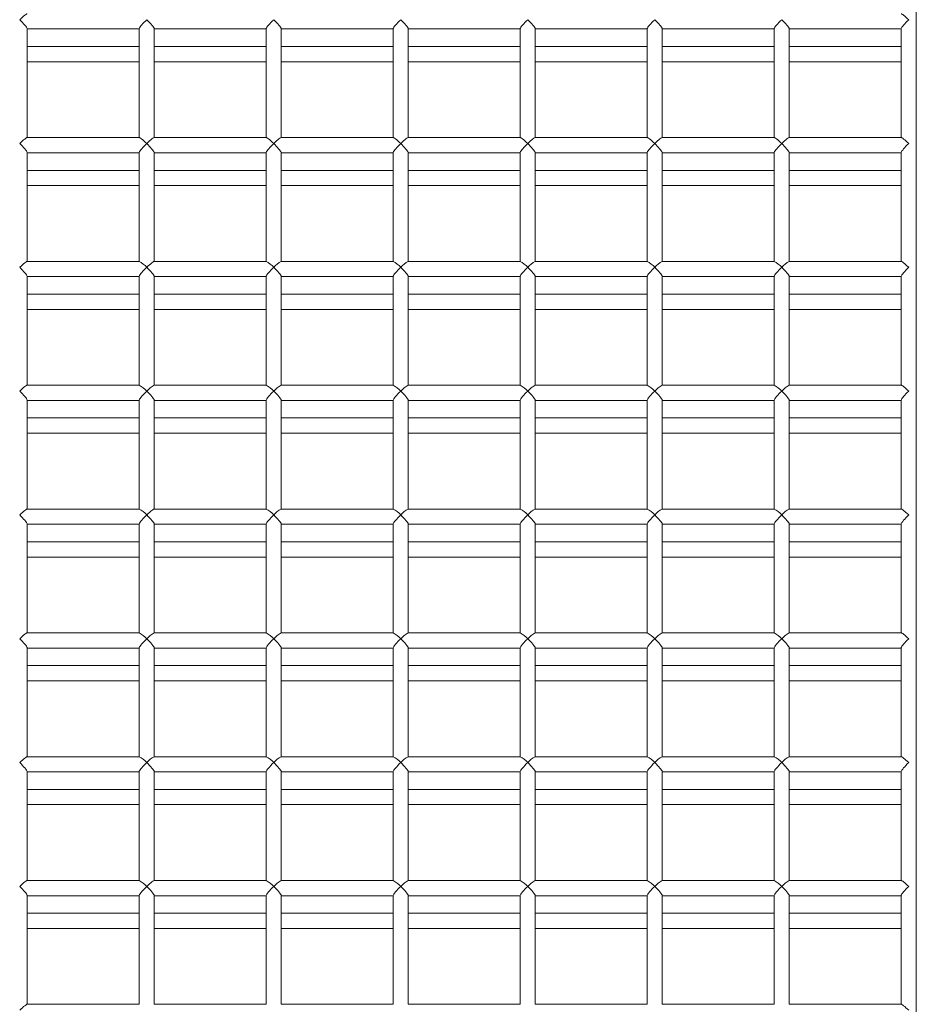
# Model space of a CAD drawing. Units: millimetres. Extents: x -3632 to 3888, y -7008 to 14866.
# Drawn here: x -350 to 356, y 2592 to 3367 of the extents above; entities that cross this region are included whole.
import ezdxf

# ---------------------------------------------------------------- set-up
doc = ezdxf.new("R2010")
doc.units = ezdxf.units.MM

msp = doc.modelspace()

# ---------------------------------------------------------------- linework, layer by layer
at = {"color": 7, "linetype": 'Continuous', "lineweight": 15}
for p, q in [((356, 729.72), (356, 4790.12)), ((-344, 3274.64), (-344, 3360.32)), ((-344, 3360.17), (-256, 3360.17)), ((-256, 3360.32), (-256, 3274.64)), ((-244, 3274.64), (-244, 3360.32)), ((-244, 3360.17), (-156, 3360.17)), ((-156, 3360.32), (-156, 3274.64)), ((-144, 3274.64), (-144, 3360.32)), ((-144, 3360.17), (-56, 3360.17)), ((-56, 3360.32), (-56, 3274.64)), ((-44, 3274.64), (-44, 3360.32)), ((-44, 3360.17), (44, 3360.17)), ((44, 3360.32), (44, 3274.64)), ((56, 3274.64), (56, 3360.32)), ((56, 3360.17), (144, 3360.17)), ((144, 3360.32), (144, 3274.64)), ((156, 3274.64), (156, 3360.32)), ((156, 3360.17), (244, 3360.17)), ((244, 3360.32), (244, 3274.64)), ((256, 3274.64), (256, 3360.32)), ((256, 3360.17), (344, 3360.17)), ((344, 3360.32), (344, 3274.64)), ((-256, 3346.38), (-344, 3346.38)), ((-156, 3346.38), (-244, 3346.38)), ((-56, 3346.38), (-144, 3346.38)), ((44, 3346.38), (-44, 3346.38)), ((144, 3346.38), (56, 3346.38)), ((244, 3346.38), (156, 3346.38)), ((344, 3346.38), (256, 3346.38)), ((-344, 3334.38), (-256, 3334.38)), ((-244, 3334.38), (-156, 3334.38)), ((-144, 3334.38), (-56, 3334.38)), ((-44, 3334.38), (44, 3334.38)), ((56, 3334.38), (144, 3334.38)), ((156, 3334.38), (244, 3334.38)), ((256, 3334.38), (344, 3334.38)), ((-255.85, 3274.64), (-344.15, 3274.64)), ((-155.85, 3274.64), (-244.15, 3274.64)), ((-55.85, 3274.64), (-144.15, 3274.64)), ((44.15, 3274.64), (-44.15, 3274.64)), ((144.15, 3274.64), (55.85, 3274.64)), ((244.15, 3274.64), (155.85, 3274.64)), ((344.15, 3274.64), (255.85, 3274.64)), ((-344, 3177.11), (-344, 3262.79)), ((-344, 3262.64), (-256, 3262.64)), ((-256, 3262.79), (-256, 3177.11)), ((-244, 3177.11), (-244, 3262.79)), ((-244, 3262.64), (-156, 3262.64)), ((-156, 3262.79), (-156, 3177.11)), ((-144, 3177.11), (-144, 3262.79)), ((-144, 3262.64), (-56, 3262.64)), ((-56, 3262.79), (-56, 3177.11)), ((-44, 3177.11), (-44, 3262.79)), ((-44, 3262.64), (44, 3262.64)), ((44, 3262.79), (44, 3177.11)), ((56, 3177.11), (56, 3262.79)), ((56, 3262.64), (144, 3262.64)), ((144, 3262.79), (144, 3177.11)), ((156, 3177.11), (156, 3262.79)), ((156, 3262.64), (244, 3262.64)), ((244, 3262.79), (244, 3177.11)), ((256, 3177.11), (256, 3262.79)), ((256, 3262.64), (344, 3262.64)), ((344, 3262.79), (344, 3177.11)), ((-256, 3248.84), (-344, 3248.84)), ((-156, 3248.84), (-244, 3248.84)), ((-56, 3248.84), (-144, 3248.84)), ((44, 3248.84), (-44, 3248.84)), ((144, 3248.84), (56, 3248.84)), ((244, 3248.84), (156, 3248.84)), ((344, 3248.84), (256, 3248.84)), ((-344, 3236.84), (-256, 3236.84)), ((-244, 3236.84), (-156, 3236.84)), ((-144, 3236.84), (-56, 3236.84)), ((-44, 3236.84), (44, 3236.84)), ((56, 3236.84), (144, 3236.84)), ((156, 3236.84), (244, 3236.84)), ((256, 3236.84), (344, 3236.84)), ((-255.85, 3177.11), (-344.15, 3177.11)), ((-155.85, 3177.11), (-244.15, 3177.11)), ((-55.85, 3177.11), (-144.15, 3177.11)), ((44.15, 3177.11), (-44.15, 3177.11)), ((144.15, 3177.11), (55.85, 3177.11)), ((244.15, 3177.11), (155.85, 3177.11)), ((344.15, 3177.11), (255.85, 3177.11)), ((-344, 3079.58), (-344, 3165.26)), ((-344, 3165.11), (-256, 3165.11)), ((-256, 3165.26), (-256, 3079.58)), ((-244, 3079.58), (-244, 3165.26)), ((-244, 3165.11), (-156, 3165.11)), ((-156, 3165.26), (-156, 3079.58)), ((-144, 3079.58), (-144, 3165.26)), ((-144, 3165.11), (-56, 3165.11)), ((-56, 3165.26), (-56, 3079.58)), ((-44, 3079.58), (-44, 3165.26)), ((-44, 3165.11), (44, 3165.11)), ((44, 3165.26), (44, 3079.58)), ((56, 3079.58), (56, 3165.26)), ((56, 3165.11), (144, 3165.11)), ((144, 3165.26), (144, 3079.58)), ((156, 3079.58), (156, 3165.26)), ((156, 3165.11), (244, 3165.11)), ((244, 3165.26), (244, 3079.58)), ((256, 3079.58), (256, 3165.26)), ((256, 3165.11), (344, 3165.11)), ((344, 3165.26), (344, 3079.58)), ((-256, 3151.31), (-344, 3151.31)), ((-156, 3151.31), (-244, 3151.31)), ((-56, 3151.31), (-144, 3151.31)), ((44, 3151.31), (-44, 3151.31)), ((144, 3151.31), (56, 3151.31)), ((244, 3151.31), (156, 3151.31)), ((344, 3151.31), (256, 3151.31)), ((-344, 3139.31), (-256, 3139.31)), ((-244, 3139.31), (-156, 3139.31)), ((-144, 3139.31), (-56, 3139.31)), ((-44, 3139.31), (44, 3139.31)), ((56, 3139.31), (144, 3139.31)), ((156, 3139.31), (244, 3139.31)), ((256, 3139.31), (344, 3139.31)), ((-255.85, 3079.58), (-344.15, 3079.58)), ((-155.85, 3079.58), (-244.15, 3079.58)), ((-55.85, 3079.58), (-144.15, 3079.58)), ((44.15, 3079.58), (-44.15, 3079.58)), ((144.15, 3079.58), (55.85, 3079.58)), ((244.15, 3079.58), (155.85, 3079.58)), ((344.15, 3079.58), (255.85, 3079.58)), ((-344, 2982.05), (-344, 3067.73)), ((-344, 3067.58), (-256, 3067.58)), ((-256, 3067.73), (-256, 2982.05)), ((-244, 2982.05), (-244, 3067.73)), ((-244, 3067.58), (-156, 3067.58)), ((-156, 3067.73), (-156, 2982.05)), ((-144, 2982.05), (-144, 3067.73)), ((-144, 3067.58), (-56, 3067.58)), ((-56, 3067.73), (-56, 2982.05)), ((-44, 2982.05), (-44, 3067.73)), ((-44, 3067.58), (44, 3067.58)), ((44, 3067.73), (44, 2982.05)), ((56, 2982.05), (56, 3067.73)), ((56, 3067.58), (144, 3067.58)), ((144, 3067.73), (144, 2982.05)), ((156, 2982.05), (156, 3067.73)), ((156, 3067.58), (244, 3067.58)), ((244, 3067.73), (244, 2982.05)), ((256, 2982.05), (256, 3067.73)), ((256, 3067.58), (344, 3067.58)), ((344, 3067.73), (344, 2982.05)), ((-256, 3053.78), (-344, 3053.78)), ((-156, 3053.78), (-244, 3053.78)), ((-56, 3053.78), (-144, 3053.78)), ((44, 3053.78), (-44, 3053.78)), ((144, 3053.78), (56, 3053.78)), ((244, 3053.78), (156, 3053.78)), ((344, 3053.78), (256, 3053.78)), ((-344, 3041.78), (-256, 3041.78)), ((-244, 3041.78), (-156, 3041.78)), ((-144, 3041.78), (-56, 3041.78)), ((-44, 3041.78), (44, 3041.78)), ((56, 3041.78), (144, 3041.78)), ((156, 3041.78), (244, 3041.78)), ((256, 3041.78), (344, 3041.78)), ((-255.85, 2982.05), (-344.15, 2982.05)), ((-155.85, 2982.05), (-244.15, 2982.05)), ((-55.85, 2982.05), (-144.15, 2982.05)), ((44.15, 2982.05), (-44.15, 2982.05)), ((144.15, 2982.05), (55.85, 2982.05)), ((244.15, 2982.05), (155.85, 2982.05)), ((344.15, 2982.05), (255.85, 2982.05)), ((-344, 2884.52), (-344, 2970.2)), ((-344, 2970.05), (-256, 2970.05)), ((-256, 2970.2), (-256, 2884.52)), ((-244, 2884.52), (-244, 2970.2)), ((-244, 2970.05), (-156, 2970.05)), ((-156, 2970.2), (-156, 2884.52)), ((-144, 2884.52), (-144, 2970.2)), ((-144, 2970.05), (-56, 2970.05)), ((-56, 2970.2), (-56, 2884.52)), ((-44, 2884.52), (-44, 2970.2)), ((-44, 2970.05), (44, 2970.05)), ((44, 2970.2), (44, 2884.52)), ((56, 2884.52), (56, 2970.2)), ((56, 2970.05), (144, 2970.05)), ((144, 2970.2), (144, 2884.52)), ((156, 2884.52), (156, 2970.2)), ((156, 2970.05), (244, 2970.05)), ((244, 2970.2), (244, 2884.52)), ((256, 2884.52), (256, 2970.2)), ((256, 2970.05), (344, 2970.05)), ((344, 2970.2), (344, 2884.52)), ((-256, 2956.25), (-344, 2956.25)), ((-156, 2956.25), (-244, 2956.25)), ((-56, 2956.25), (-144, 2956.25)), ((44, 2956.25), (-44, 2956.25)), ((144, 2956.25), (56, 2956.25)), ((244, 2956.25), (156, 2956.25)), ((344, 2956.25), (256, 2956.25)), ((-344, 2944.25), (-256, 2944.25)), ((-244, 2944.25), (-156, 2944.25)), ((-144, 2944.25), (-56, 2944.25)), ((-44, 2944.25), (44, 2944.25)), ((56, 2944.25), (144, 2944.25)), ((156, 2944.25), (244, 2944.25)), ((256, 2944.25), (344, 2944.25)), ((-255.85, 2884.52), (-344.15, 2884.52)), ((-155.85, 2884.52), (-244.15, 2884.52)), ((-55.85, 2884.52), (-144.15, 2884.52)), ((44.15, 2884.52), (-44.15, 2884.52)), ((144.15, 2884.52), (55.85, 2884.52)), ((244.15, 2884.52), (155.85, 2884.52)), ((344.15, 2884.52), (255.85, 2884.52)), ((-344, 2786.99), (-344, 2872.67)), ((-344, 2872.52), (-256, 2872.52)), ((-256, 2872.67), (-256, 2786.99)), ((-244, 2786.99), (-244, 2872.67)), ((-244, 2872.52), (-156, 2872.52)), ((-156, 2872.67), (-156, 2786.99)), ((-144, 2786.99), (-144, 2872.67)), ((-144, 2872.52), (-56, 2872.52)), ((-56, 2872.67), (-56, 2786.99)), ((-44, 2786.99), (-44, 2872.67)), ((-44, 2872.52), (44, 2872.52)), ((44, 2872.67), (44, 2786.99)), ((56, 2786.99), (56, 2872.67)), ((56, 2872.52), (144, 2872.52)), ((144, 2872.67), (144, 2786.99)), ((156, 2786.99), (156, 2872.67)), ((156, 2872.52), (244, 2872.52)), ((244, 2872.67), (244, 2786.99)), ((256, 2786.99), (256, 2872.67)), ((256, 2872.52), (344, 2872.52)), ((344, 2872.67), (344, 2786.99)), ((-256, 2858.72), (-344, 2858.72)), ((-156, 2858.72), (-244, 2858.72)), ((-56, 2858.72), (-144, 2858.72)), ((44, 2858.72), (-44, 2858.72)), ((144, 2858.72), (56, 2858.72)), ((244, 2858.72), (156, 2858.72)), ((344, 2858.72), (256, 2858.72)), ((-344, 2846.72), (-256, 2846.72)), ((-244, 2846.72), (-156, 2846.72)), ((-144, 2846.72), (-56, 2846.72)), ((-44, 2846.72), (44, 2846.72)), ((56, 2846.72), (144, 2846.72)), ((156, 2846.72), (244, 2846.72)), ((256, 2846.72), (344, 2846.72)), ((-255.85, 2786.99), (-344.15, 2786.99)), ((-155.85, 2786.99), (-244.15, 2786.99)), ((-55.85, 2786.99), (-144.15, 2786.99)), ((44.15, 2786.99), (-44.15, 2786.99)), ((144.15, 2786.99), (55.85, 2786.99)), ((244.15, 2786.99), (155.85, 2786.99)), ((344.15, 2786.99), (255.85, 2786.99)), ((-344, 2689.46), (-344, 2775.14)), ((-344, 2774.99), (-256, 2774.99)), ((-256, 2775.14), (-256, 2689.46)), ((-244, 2689.46), (-244, 2775.14)), ((-244, 2774.99), (-156, 2774.99)), ((-156, 2775.14), (-156, 2689.46)), ((-144, 2689.46), (-144, 2775.14)), ((-144, 2774.99), (-56, 2774.99)), ((-56, 2775.14), (-56, 2689.46)), ((-44, 2689.46), (-44, 2775.14)), ((-44, 2774.99), (44, 2774.99)), ((44, 2775.14), (44, 2689.46)), ((56, 2689.46), (56, 2775.14)), ((56, 2774.99), (144, 2774.99)), ((144, 2775.14), (144, 2689.46)), ((156, 2689.46), (156, 2775.14)), ((156, 2774.99), (244, 2774.99)), ((244, 2775.14), (244, 2689.46)), ((256, 2689.46), (256, 2775.14)), ((256, 2774.99), (344, 2774.99)), ((344, 2775.14), (344, 2689.46)), ((-256, 2761.19), (-344, 2761.19)), ((-156, 2761.19), (-244, 2761.19)), ((-56, 2761.19), (-144, 2761.19)), ((44, 2761.19), (-44, 2761.19)), ((144, 2761.19), (56, 2761.19)), ((244, 2761.19), (156, 2761.19)), ((344, 2761.19), (256, 2761.19)), ((-344, 2749.19), (-256, 2749.19)), ((-244, 2749.19), (-156, 2749.19)), ((-144, 2749.19), (-56, 2749.19)), ((-44, 2749.19), (44, 2749.19)), ((56, 2749.19), (144, 2749.19)), ((156, 2749.19), (244, 2749.19)), ((256, 2749.19), (344, 2749.19)), ((-255.85, 2689.46), (-344.15, 2689.46)), ((-155.85, 2689.46), (-244.15, 2689.46)), ((-55.85, 2689.46), (-144.15, 2689.46)), ((44.15, 2689.46), (-44.15, 2689.46)), ((144.15, 2689.46), (55.85, 2689.46)), ((244.15, 2689.46), (155.85, 2689.46)), ((344.15, 2689.46), (255.85, 2689.46)), ((-344, 2591.93), (-344, 2677.61)), ((-344, 2677.46), (-256, 2677.46)), ((-256, 2677.61), (-256, 2591.93)), ((-244, 2591.93), (-244, 2677.61)), ((-244, 2677.46), (-156, 2677.46)), ((-156, 2677.61), (-156, 2591.93)), ((-144, 2591.93), (-144, 2677.61)), ((-144, 2677.46), (-56, 2677.46)), ((-56, 2677.61), (-56, 2591.93)), ((-44, 2591.93), (-44, 2677.61)), ((-44, 2677.46), (44, 2677.46)), ((44, 2677.61), (44, 2591.93)), ((56, 2591.93), (56, 2677.61)), ((56, 2677.46), (144, 2677.46)), ((144, 2677.61), (144, 2591.93)), ((156, 2591.93), (156, 2677.61)), ((156, 2677.46), (244, 2677.46)), ((244, 2677.61), (244, 2591.93)), ((256, 2591.93), (256, 2677.61)), ((256, 2677.46), (344, 2677.46)), ((344, 2677.61), (344, 2591.93)), ((-256, 2663.66), (-344, 2663.66)), ((-156, 2663.66), (-244, 2663.66)), ((-56, 2663.66), (-144, 2663.66)), ((44, 2663.66), (-44, 2663.66)), ((144, 2663.66), (56, 2663.66)), ((244, 2663.66), (156, 2663.66)), ((344, 2663.66), (256, 2663.66)), ((-344, 2651.66), (-256, 2651.66)), ((-244, 2651.66), (-156, 2651.66)), ((-144, 2651.66), (-56, 2651.66)), ((-44, 2651.66), (44, 2651.66)), ((56, 2651.66), (144, 2651.66)), ((156, 2651.66), (244, 2651.66)), ((256, 2651.66), (344, 2651.66)), ((-255.85, 2591.93), (-344.15, 2591.93)), ((-155.85, 2591.93), (-244.15, 2591.93)), ((-55.85, 2591.93), (-144.15, 2591.93)), ((44.15, 2591.93), (-44.15, 2591.93)), ((144.15, 2591.93), (55.85, 2591.93)), ((244.15, 2591.93), (155.85, 2591.93)), ((344.15, 2591.93), (255.85, 2591.93))]:
    msp.add_line(p, q, dxfattribs=at)
at = {"color": 7, "linetype": 'Continuous', "lineweight": 15, "flags": 128}
for points in [[(-350, 3367.5), (-348.92, 3368.53), (-347.87, 3369.49), (-346.9, 3370.34), (-346.02, 3371.05), (-345.28, 3371.6), (-344.69, 3371.97), (-344.27, 3372.16), (-344.15, 3372.17)], [(-344, 3360.32), (-344.04, 3360.52), (-344.27, 3360.98), (-344.69, 3361.61), (-345.28, 3362.39), (-346.02, 3363.29), (-346.9, 3364.28), (-347.87, 3365.34), (-348.92, 3366.42), (-350, 3367.5)], [(-256, 3360.32), (-255.91, 3360.64), (-255.64, 3361.13), (-255.2, 3361.77), (-254.6, 3362.54), (-253.86, 3363.43), (-253, 3364.4), (-252.05, 3365.42), (-251.04, 3366.46), (-250, 3367.5)], [(-244, 3360.32), (-244.03, 3360.47), (-244.23, 3360.91), (-244.63, 3361.53), (-245.21, 3362.3), (-245.96, 3363.21), (-246.84, 3364.22), (-247.83, 3365.3), (-248.9, 3366.4), (-250, 3367.5)], [(-156, 3360.32), (-155.97, 3360.47), (-155.77, 3360.91), (-155.37, 3361.53), (-154.79, 3362.3), (-154.04, 3363.21), (-153.16, 3364.22), (-152.17, 3365.3), (-151.1, 3366.4), (-150, 3367.5)], [(-144, 3360.32), (-144.03, 3360.47), (-144.23, 3360.91), (-144.63, 3361.53), (-145.21, 3362.3), (-145.96, 3363.21), (-146.84, 3364.22), (-147.83, 3365.3), (-148.9, 3366.4), (-150, 3367.5)], [(-56, 3360.32), (-55.97, 3360.47), (-55.77, 3360.91), (-55.37, 3361.53), (-54.79, 3362.3), (-54.04, 3363.21), (-53.16, 3364.22), (-52.17, 3365.3), (-51.1, 3366.4), (-50, 3367.5)], [(-44, 3360.32), (-44.03, 3360.47), (-44.23, 3360.91), (-44.63, 3361.53), (-45.21, 3362.3), (-45.96, 3363.21), (-46.84, 3364.22), (-47.83, 3365.3), (-48.9, 3366.4), (-50, 3367.5)], [(44, 3360.32), (44.03, 3360.47), (44.23, 3360.91), (44.63, 3361.53), (45.21, 3362.3), (45.96, 3363.21), (46.84, 3364.22), (47.83, 3365.3), (48.9, 3366.4), (50, 3367.5)], [(56, 3360.32), (55.97, 3360.47), (55.77, 3360.91), (55.37, 3361.53), (54.79, 3362.3), (54.04, 3363.21), (53.16, 3364.22), (52.17, 3365.3), (51.1, 3366.4), (50, 3367.5)], [(144, 3360.32), (144.03, 3360.47), (144.23, 3360.91), (144.63, 3361.53), (145.21, 3362.3), (145.96, 3363.21), (146.84, 3364.22), (147.83, 3365.3), (148.9, 3366.4), (150, 3367.5)], [(156, 3360.32), (155.97, 3360.47), (155.77, 3360.91), (155.37, 3361.53), (154.79, 3362.3), (154.04, 3363.21), (153.16, 3364.22), (152.17, 3365.3), (151.1, 3366.4), (150, 3367.5)], [(244, 3360.32), (244.03, 3360.47), (244.23, 3360.91), (244.63, 3361.53), (245.21, 3362.3), (245.96, 3363.21), (246.84, 3364.22), (247.83, 3365.3), (248.9, 3366.4), (250, 3367.5)], [(256, 3360.32), (255.97, 3360.47), (255.77, 3360.91), (255.37, 3361.53), (254.79, 3362.3), (254.04, 3363.21), (253.16, 3364.22), (252.17, 3365.3), (251.1, 3366.4), (250, 3367.5)], [(344, 3360.32), (344.04, 3360.52), (344.27, 3360.98), (344.69, 3361.61), (345.28, 3362.39), (346.02, 3363.29), (346.9, 3364.28), (347.87, 3365.34), (348.92, 3366.42), (350, 3367.5)], [(350, 3367.5), (348.92, 3368.53), (347.87, 3369.49), (346.9, 3370.34), (346.02, 3371.05), (345.28, 3371.6), (344.69, 3371.97), (344.27, 3372.16), (344.15, 3372.17)], [(-350, 3269.97), (-348.92, 3271), (-347.87, 3271.96), (-346.9, 3272.81), (-346.02, 3273.52), (-345.28, 3274.07), (-344.69, 3274.44), (-344.27, 3274.62), (-344.15, 3274.64)], [(-250, 3269.97), (-251.1, 3271.02), (-252.17, 3271.99), (-253.16, 3272.85), (-254.04, 3273.57), (-254.79, 3274.11), (-255.37, 3274.47), (-255.77, 3274.63), (-255.85, 3274.64)], [(-250, 3269.97), (-248.9, 3271.02), (-247.83, 3271.99), (-246.84, 3272.85), (-245.96, 3273.57), (-245.21, 3274.11), (-244.63, 3274.47), (-244.23, 3274.63), (-244.15, 3274.64)], [(-150, 3269.97), (-151.1, 3271.02), (-152.17, 3271.99), (-153.16, 3272.85), (-154.04, 3273.57), (-154.79, 3274.11), (-155.37, 3274.47), (-155.77, 3274.63), (-155.85, 3274.64)], [(-150, 3269.97), (-148.9, 3271.02), (-147.83, 3271.99), (-146.84, 3272.85), (-145.96, 3273.57), (-145.21, 3274.11), (-144.63, 3274.47), (-144.23, 3274.63), (-144.15, 3274.64)], [(-50, 3269.97), (-51.1, 3271.02), (-52.17, 3271.99), (-53.16, 3272.85), (-54.04, 3273.57), (-54.79, 3274.11), (-55.37, 3274.47), (-55.77, 3274.63), (-55.85, 3274.64)], [(-50, 3269.97), (-48.9, 3271.02), (-47.83, 3271.99), (-46.84, 3272.85), (-45.96, 3273.57), (-45.21, 3274.11), (-44.63, 3274.47), (-44.23, 3274.63), (-44.15, 3274.64)], [(50, 3269.97), (48.9, 3271.02), (47.83, 3271.99), (46.84, 3272.85), (45.96, 3273.57), (45.21, 3274.11), (44.63, 3274.47), (44.23, 3274.63), (44.15, 3274.64)], [(50, 3269.97), (51.1, 3271.02), (52.17, 3271.99), (53.16, 3272.85), (54.04, 3273.57), (54.79, 3274.11), (55.37, 3274.47), (55.77, 3274.63), (55.85, 3274.64)], [(150, 3269.97), (148.9, 3271.02), (147.83, 3271.99), (146.84, 3272.85), (145.96, 3273.57), (145.21, 3274.11), (144.63, 3274.47), (144.23, 3274.63), (144.15, 3274.64)], [(150, 3269.97), (151.1, 3271.02), (152.17, 3271.99), (153.16, 3272.85), (154.04, 3273.57), (154.79, 3274.11), (155.37, 3274.47), (155.77, 3274.63), (155.85, 3274.64)], [(250, 3269.97), (248.9, 3271.02), (247.83, 3271.99), (246.84, 3272.85), (245.96, 3273.57), (245.21, 3274.11), (244.63, 3274.47), (244.23, 3274.63), (244.15, 3274.64)], [(250, 3269.97), (251.1, 3271.02), (252.17, 3271.99), (253.16, 3272.85), (254.04, 3273.57), (254.79, 3274.11), (255.37, 3274.47), (255.77, 3274.63), (255.85, 3274.64)], [(350, 3269.97), (348.92, 3271), (347.87, 3271.96), (346.9, 3272.81), (346.02, 3273.52), (345.28, 3274.07), (344.69, 3274.44), (344.27, 3274.62), (344.15, 3274.64)], [(-344, 3262.79), (-344.04, 3262.99), (-344.27, 3263.45), (-344.69, 3264.08), (-345.28, 3264.85), (-346.02, 3265.76), (-346.9, 3266.75), (-347.87, 3267.81), (-348.92, 3268.89), (-350, 3269.97)], [(-256, 3262.79), (-255.91, 3263.11), (-255.64, 3263.6), (-255.2, 3264.24), (-254.6, 3265.01), (-253.86, 3265.9), (-253, 3266.87), (-252.05, 3267.89), (-251.04, 3268.93), (-250, 3269.97)], [(-244, 3262.79), (-244.09, 3263.11), (-244.36, 3263.6), (-244.8, 3264.24), (-245.4, 3265.01), (-246.14, 3265.9), (-247, 3266.87), (-247.95, 3267.89), (-248.96, 3268.93), (-250, 3269.97)], [(-156, 3262.79), (-155.91, 3263.11), (-155.64, 3263.6), (-155.2, 3264.24), (-154.6, 3265.01), (-153.86, 3265.9), (-153, 3266.87), (-152.05, 3267.89), (-151.04, 3268.93), (-150, 3269.97)], [(-144, 3262.79), (-144.09, 3263.11), (-144.36, 3263.6), (-144.8, 3264.24), (-145.4, 3265.01), (-146.14, 3265.9), (-147, 3266.87), (-147.95, 3267.89), (-148.96, 3268.93), (-150, 3269.97)], [(-56, 3262.79), (-55.91, 3263.11), (-55.64, 3263.6), (-55.2, 3264.24), (-54.6, 3265.01), (-53.86, 3265.9), (-53, 3266.87), (-52.05, 3267.89), (-51.04, 3268.93), (-50, 3269.97)], [(-44, 3262.79), (-44.09, 3263.11), (-44.36, 3263.6), (-44.8, 3264.24), (-45.4, 3265.01), (-46.14, 3265.9), (-47, 3266.87), (-47.95, 3267.89), (-48.96, 3268.93), (-50, 3269.97)], [(44, 3262.79), (44.09, 3263.11), (44.36, 3263.6), (44.8, 3264.24), (45.4, 3265.01), (46.14, 3265.9), (47, 3266.87), (47.95, 3267.89), (48.96, 3268.93), (50, 3269.97)], [(56, 3262.79), (55.91, 3263.11), (55.64, 3263.6), (55.2, 3264.24), (54.6, 3265.01), (53.86, 3265.9), (53, 3266.87), (52.05, 3267.89), (51.04, 3268.93), (50, 3269.97)], [(144, 3262.79), (144.09, 3263.11), (144.36, 3263.6), (144.8, 3264.24), (145.4, 3265.01), (146.14, 3265.9), (147, 3266.87), (147.95, 3267.89), (148.96, 3268.93), (150, 3269.97)], [(156, 3262.79), (155.91, 3263.11), (155.64, 3263.6), (155.2, 3264.24), (154.6, 3265.01), (153.86, 3265.9), (153, 3266.87), (152.05, 3267.89), (151.04, 3268.93), (150, 3269.97)], [(244, 3262.79), (244.09, 3263.11), (244.36, 3263.6), (244.8, 3264.24), (245.4, 3265.01), (246.14, 3265.9), (247, 3266.87), (247.95, 3267.89), (248.96, 3268.93), (250, 3269.97)], [(256, 3262.79), (255.91, 3263.11), (255.64, 3263.6), (255.2, 3264.24), (254.6, 3265.01), (253.86, 3265.9), (253, 3266.87), (252.05, 3267.89), (251.04, 3268.93), (250, 3269.97)], [(344, 3262.79), (344.04, 3262.99), (344.27, 3263.45), (344.69, 3264.08), (345.28, 3264.85), (346.02, 3265.76), (346.9, 3266.75), (347.87, 3267.81), (348.92, 3268.89), (350, 3269.97)], [(-350, 3172.44), (-348.92, 3173.47), (-347.87, 3174.43), (-346.9, 3175.27), (-346.02, 3175.99), (-345.28, 3176.54), (-344.69, 3176.91), (-344.27, 3177.09), (-344.15, 3177.11)], [(-344, 3165.26), (-344.04, 3165.46), (-344.27, 3165.92), (-344.69, 3166.55), (-345.28, 3167.32), (-346.02, 3168.22), (-346.9, 3169.22), (-347.87, 3170.28), (-348.92, 3171.36), (-350, 3172.44)], [(-256, 3165.26), (-255.91, 3165.58), (-255.64, 3166.07), (-255.2, 3166.71), (-254.6, 3167.48), (-253.86, 3168.37), (-253, 3169.34), (-252.05, 3170.36), (-251.04, 3171.4), (-250, 3172.44)], [(-250, 3172.44), (-248.9, 3173.49), (-247.83, 3174.46), (-246.84, 3175.32), (-245.96, 3176.03), (-245.21, 3176.58), (-244.63, 3176.94), (-244.23, 3177.1), (-244.15, 3177.11)], [(-244, 3165.26), (-244.03, 3165.41), (-244.23, 3165.85), (-244.63, 3166.47), (-245.21, 3167.24), (-245.96, 3168.15), (-246.84, 3169.16), (-247.83, 3170.24), (-248.9, 3171.34), (-250, 3172.44)], [(-156, 3165.26), (-155.97, 3165.41), (-155.77, 3165.85), (-155.37, 3166.47), (-154.79, 3167.24), (-154.04, 3168.15), (-153.16, 3169.16), (-152.17, 3170.24), (-151.1, 3171.34), (-150, 3172.44)], [(-144, 3165.26), (-144.03, 3165.41), (-144.23, 3165.85), (-144.63, 3166.47), (-145.21, 3167.24), (-145.96, 3168.15), (-146.84, 3169.16), (-147.83, 3170.24), (-148.9, 3171.34), (-150, 3172.44)], [(-56, 3165.26), (-55.97, 3165.41), (-55.77, 3165.85), (-55.37, 3166.47), (-54.79, 3167.24), (-54.04, 3168.15), (-53.16, 3169.16), (-52.17, 3170.24), (-51.1, 3171.34), (-50, 3172.44)], [(-44, 3165.26), (-44.03, 3165.41), (-44.23, 3165.85), (-44.63, 3166.47), (-45.21, 3167.24), (-45.96, 3168.15), (-46.84, 3169.16), (-47.83, 3170.24), (-48.9, 3171.34), (-50, 3172.44)], [(44, 3165.26), (44.03, 3165.41), (44.23, 3165.85), (44.63, 3166.47), (45.21, 3167.24), (45.96, 3168.15), (46.84, 3169.16), (47.83, 3170.24), (48.9, 3171.34), (50, 3172.44)], [(56, 3165.26), (55.97, 3165.41), (55.77, 3165.85), (55.37, 3166.47), (54.79, 3167.24), (54.04, 3168.15), (53.16, 3169.16), (52.17, 3170.24), (51.1, 3171.34), (50, 3172.44)], [(144, 3165.26), (144.03, 3165.41), (144.23, 3165.85), (144.63, 3166.47), (145.21, 3167.24), (145.96, 3168.15), (146.84, 3169.16), (147.83, 3170.24), (148.9, 3171.34), (150, 3172.44)], [(156, 3165.26), (155.97, 3165.41), (155.77, 3165.85), (155.37, 3166.47), (154.79, 3167.24), (154.04, 3168.15), (153.16, 3169.16), (152.17, 3170.24), (151.1, 3171.34), (150, 3172.44)], [(244, 3165.26), (244.03, 3165.41), (244.23, 3165.85), (244.63, 3166.47), (245.21, 3167.24), (245.96, 3168.15), (246.84, 3169.16), (247.83, 3170.24), (248.9, 3171.34), (250, 3172.44)], [(256, 3165.26), (255.97, 3165.41), (255.77, 3165.85), (255.37, 3166.47), (254.79, 3167.24), (254.04, 3168.15), (253.16, 3169.16), (252.17, 3170.24), (251.1, 3171.34), (250, 3172.44)], [(344, 3165.26), (344.04, 3165.46), (344.27, 3165.92), (344.69, 3166.55), (345.28, 3167.32), (346.02, 3168.22), (346.9, 3169.22), (347.87, 3170.28), (348.92, 3171.36), (350, 3172.44)], [(350, 3172.44), (348.92, 3173.47), (347.87, 3174.43), (346.9, 3175.27), (346.02, 3175.99), (345.28, 3176.54), (344.69, 3176.91), (344.27, 3177.09), (344.15, 3177.11)], [(-350, 3074.91), (-348.92, 3075.94), (-347.87, 3076.9), (-346.9, 3077.74), (-346.02, 3078.46), (-345.28, 3079.01), (-344.69, 3079.38), (-344.27, 3079.56), (-344.15, 3079.58)], [(350, 3074.91), (348.92, 3075.94), (347.87, 3076.9), (346.9, 3077.74), (346.02, 3078.46), (345.28, 3079.01), (344.69, 3079.38), (344.27, 3079.56), (344.15, 3079.58)], [(-344, 3067.73), (-344.04, 3067.93), (-344.27, 3068.39), (-344.69, 3069.02), (-345.28, 3069.79), (-346.02, 3070.69), (-346.9, 3071.69), (-347.87, 3072.75), (-348.92, 3073.83), (-350, 3074.91)], [(-256, 3067.73), (-255.91, 3068.05), (-255.64, 3068.54), (-255.2, 3069.18), (-254.6, 3069.95), (-253.86, 3070.84), (-253, 3071.8), (-252.05, 3072.83), (-251.04, 3073.87), (-250, 3074.91)], [(-244, 3067.73), (-244.03, 3067.88), (-244.23, 3068.32), (-244.63, 3068.94), (-245.21, 3069.71), (-245.96, 3070.62), (-246.84, 3071.63), (-247.83, 3072.7), (-248.9, 3073.81), (-250, 3074.91)], [(-156, 3067.73), (-155.97, 3067.88), (-155.77, 3068.32), (-155.37, 3068.94), (-154.79, 3069.71), (-154.04, 3070.62), (-153.16, 3071.63), (-152.17, 3072.7), (-151.1, 3073.81), (-150, 3074.91)], [(-144, 3067.73), (-144.03, 3067.88), (-144.23, 3068.32), (-144.63, 3068.94), (-145.21, 3069.71), (-145.96, 3070.62), (-146.84, 3071.63), (-147.83, 3072.7), (-148.9, 3073.81), (-150, 3074.91)], [(-56, 3067.73), (-55.97, 3067.88), (-55.77, 3068.32), (-55.37, 3068.94), (-54.79, 3069.71), (-54.04, 3070.62), (-53.16, 3071.63), (-52.17, 3072.7), (-51.1, 3073.81), (-50, 3074.91)], [(-44, 3067.73), (-44.03, 3067.88), (-44.23, 3068.32), (-44.63, 3068.94), (-45.21, 3069.71), (-45.96, 3070.62), (-46.84, 3071.63), (-47.83, 3072.7), (-48.9, 3073.81), (-50, 3074.91)], [(44, 3067.73), (44.03, 3067.88), (44.23, 3068.32), (44.63, 3068.94), (45.21, 3069.71), (45.96, 3070.62), (46.84, 3071.63), (47.83, 3072.7), (48.9, 3073.81), (50, 3074.91)], [(56, 3067.73), (55.97, 3067.88), (55.77, 3068.32), (55.37, 3068.94), (54.79, 3069.71), (54.04, 3070.62), (53.16, 3071.63), (52.17, 3072.7), (51.1, 3073.81), (50, 3074.91)], [(144, 3067.73), (144.03, 3067.88), (144.23, 3068.32), (144.63, 3068.94), (145.21, 3069.71), (145.96, 3070.62), (146.84, 3071.63), (147.83, 3072.7), (148.9, 3073.81), (150, 3074.91)], [(156, 3067.73), (155.97, 3067.88), (155.77, 3068.32), (155.37, 3068.94), (154.79, 3069.71), (154.04, 3070.62), (153.16, 3071.63), (152.17, 3072.7), (151.1, 3073.81), (150, 3074.91)], [(244, 3067.73), (244.03, 3067.88), (244.23, 3068.32), (244.63, 3068.94), (245.21, 3069.71), (245.96, 3070.62), (246.84, 3071.63), (247.83, 3072.7), (248.9, 3073.81), (250, 3074.91)], [(256, 3067.73), (255.97, 3067.88), (255.77, 3068.32), (255.37, 3068.94), (254.79, 3069.71), (254.04, 3070.62), (253.16, 3071.63), (252.17, 3072.7), (251.1, 3073.81), (250, 3074.91)], [(344, 3067.73), (344.04, 3067.93), (344.27, 3068.39), (344.69, 3069.02), (345.28, 3069.79), (346.02, 3070.69), (346.9, 3071.69), (347.87, 3072.75), (348.92, 3073.83), (350, 3074.91)], [(-350, 2977.38), (-348.92, 2978.41), (-347.87, 2979.37), (-346.9, 2980.21), (-346.02, 2980.92), (-345.28, 2981.48), (-344.69, 2981.85), (-344.27, 2982.03), (-344.15, 2982.05)], [(-250, 2977.38), (-248.9, 2978.43), (-247.83, 2979.4), (-246.84, 2980.26), (-245.96, 2980.97), (-245.21, 2981.52), (-244.63, 2981.88), (-244.23, 2982.04), (-244.15, 2982.05)], [(350, 2977.38), (348.92, 2978.41), (347.87, 2979.37), (346.9, 2980.21), (346.02, 2980.92), (345.28, 2981.48), (344.69, 2981.85), (344.27, 2982.03), (344.15, 2982.05)], [(-344, 2970.2), (-344.04, 2970.4), (-344.27, 2970.86), (-344.69, 2971.49), (-345.28, 2972.26), (-346.02, 2973.16), (-346.9, 2974.16), (-347.87, 2975.22), (-348.92, 2976.3), (-350, 2977.38)], [(-256, 2970.2), (-255.91, 2970.52), (-255.64, 2971.01), (-255.2, 2971.65), (-254.6, 2972.42), (-253.86, 2973.31), (-253, 2974.27), (-252.05, 2975.3), (-251.04, 2976.34), (-250, 2977.38)], [(-244, 2970.2), (-244.03, 2970.35), (-244.23, 2970.79), (-244.63, 2971.4), (-245.21, 2972.18), (-245.96, 2973.09), (-246.84, 2974.1), (-247.83, 2975.17), (-248.9, 2976.28), (-250, 2977.38)], [(-156, 2970.2), (-155.97, 2970.35), (-155.77, 2970.79), (-155.37, 2971.4), (-154.79, 2972.18), (-154.04, 2973.09), (-153.16, 2974.1), (-152.17, 2975.17), (-151.1, 2976.28), (-150, 2977.38)], [(-144, 2970.2), (-144.03, 2970.35), (-144.23, 2970.79), (-144.63, 2971.4), (-145.21, 2972.18), (-145.96, 2973.09), (-146.84, 2974.1), (-147.83, 2975.17), (-148.9, 2976.28), (-150, 2977.38)], [(-56, 2970.2), (-55.97, 2970.35), (-55.77, 2970.79), (-55.37, 2971.4), (-54.79, 2972.18), (-54.04, 2973.09), (-53.16, 2974.1), (-52.17, 2975.17), (-51.1, 2976.28), (-50, 2977.38)], [(-44, 2970.2), (-44.03, 2970.35), (-44.23, 2970.79), (-44.63, 2971.4), (-45.21, 2972.18), (-45.96, 2973.09), (-46.84, 2974.1), (-47.83, 2975.17), (-48.9, 2976.28), (-50, 2977.38)], [(44, 2970.2), (44.03, 2970.35), (44.23, 2970.79), (44.63, 2971.4), (45.21, 2972.18), (45.96, 2973.09), (46.84, 2974.1), (47.83, 2975.17), (48.9, 2976.28), (50, 2977.38)], [(56, 2970.2), (55.97, 2970.35), (55.77, 2970.79), (55.37, 2971.4), (54.79, 2972.18), (54.04, 2973.09), (53.16, 2974.1), (52.17, 2975.17), (51.1, 2976.28), (50, 2977.38)], [(144, 2970.2), (144.03, 2970.35), (144.23, 2970.79), (144.63, 2971.4), (145.21, 2972.18), (145.96, 2973.09), (146.84, 2974.1), (147.83, 2975.17), (148.9, 2976.28), (150, 2977.38)], [(156, 2970.2), (155.97, 2970.35), (155.77, 2970.79), (155.37, 2971.4), (154.79, 2972.18), (154.04, 2973.09), (153.16, 2974.1), (152.17, 2975.17), (151.1, 2976.28), (150, 2977.38)], [(244, 2970.2), (244.03, 2970.35), (244.23, 2970.79), (244.63, 2971.4), (245.21, 2972.18), (245.96, 2973.09), (246.84, 2974.1), (247.83, 2975.17), (248.9, 2976.28), (250, 2977.38)], [(256, 2970.2), (255.97, 2970.35), (255.77, 2970.79), (255.37, 2971.4), (254.79, 2972.18), (254.04, 2973.09), (253.16, 2974.1), (252.17, 2975.17), (251.1, 2976.28), (250, 2977.38)], [(344, 2970.2), (344.04, 2970.4), (344.27, 2970.86), (344.69, 2971.49), (345.28, 2972.26), (346.02, 2973.16), (346.9, 2974.16), (347.87, 2975.22), (348.92, 2976.3), (350, 2977.38)], [(-350, 2879.85), (-348.92, 2880.88), (-347.87, 2881.84), (-346.9, 2882.68), (-346.02, 2883.39), (-345.28, 2883.95), (-344.69, 2884.32), (-344.27, 2884.5), (-344.15, 2884.52)], [(-344, 2872.67), (-344.04, 2872.87), (-344.27, 2873.33), (-344.69, 2873.96), (-345.28, 2874.73), (-346.02, 2875.63), (-346.9, 2876.63), (-347.87, 2877.69), (-348.92, 2878.77), (-350, 2879.85)], [(-256, 2872.67), (-255.91, 2872.99), (-255.64, 2873.48), (-255.2, 2874.12), (-254.6, 2874.89), (-253.86, 2875.78), (-253, 2876.74), (-252.05, 2877.77), (-251.04, 2878.81), (-250, 2879.85)], [(-244, 2872.67), (-244.03, 2872.82), (-244.23, 2873.26), (-244.63, 2873.87), (-245.21, 2874.65), (-245.96, 2875.56), (-246.84, 2876.57), (-247.83, 2877.64), (-248.9, 2878.75), (-250, 2879.85)], [(-156, 2872.67), (-155.97, 2872.82), (-155.77, 2873.26), (-155.37, 2873.87), (-154.79, 2874.65), (-154.04, 2875.56), (-153.16, 2876.57), (-152.17, 2877.64), (-151.1, 2878.75), (-150, 2879.85)], [(-144, 2872.67), (-144.03, 2872.82), (-144.23, 2873.26), (-144.63, 2873.87), (-145.21, 2874.65), (-145.96, 2875.56), (-146.84, 2876.57), (-147.83, 2877.64), (-148.9, 2878.75), (-150, 2879.85)], [(-56, 2872.67), (-55.97, 2872.82), (-55.77, 2873.26), (-55.37, 2873.87), (-54.79, 2874.65), (-54.04, 2875.56), (-53.16, 2876.57), (-52.17, 2877.64), (-51.1, 2878.75), (-50, 2879.85)], [(-44, 2872.67), (-44.03, 2872.82), (-44.23, 2873.26), (-44.63, 2873.87), (-45.21, 2874.65), (-45.96, 2875.56), (-46.84, 2876.57), (-47.83, 2877.64), (-48.9, 2878.75), (-50, 2879.85)], [(44, 2872.67), (44.03, 2872.82), (44.23, 2873.26), (44.63, 2873.87), (45.21, 2874.65), (45.96, 2875.56), (46.84, 2876.57), (47.83, 2877.64), (48.9, 2878.75), (50, 2879.85)], [(56, 2872.67), (55.97, 2872.82), (55.77, 2873.26), (55.37, 2873.87), (54.79, 2874.65), (54.04, 2875.56), (53.16, 2876.57), (52.17, 2877.64), (51.1, 2878.75), (50, 2879.85)], [(144, 2872.67), (144.03, 2872.82), (144.23, 2873.26), (144.63, 2873.87), (145.21, 2874.65), (145.96, 2875.56), (146.84, 2876.57), (147.83, 2877.64), (148.9, 2878.75), (150, 2879.85)], [(156, 2872.67), (155.97, 2872.82), (155.77, 2873.26), (155.37, 2873.87), (154.79, 2874.65), (154.04, 2875.56), (153.16, 2876.57), (152.17, 2877.64), (151.1, 2878.75), (150, 2879.85)], [(244, 2872.67), (244.03, 2872.82), (244.23, 2873.26), (244.63, 2873.87), (245.21, 2874.65), (245.96, 2875.56), (246.84, 2876.57), (247.83, 2877.64), (248.9, 2878.75), (250, 2879.85)], [(256, 2872.67), (255.97, 2872.82), (255.77, 2873.26), (255.37, 2873.87), (254.79, 2874.65), (254.04, 2875.56), (253.16, 2876.57), (252.17, 2877.64), (251.1, 2878.75), (250, 2879.85)], [(344, 2872.67), (344.04, 2872.87), (344.27, 2873.33), (344.69, 2873.96), (345.28, 2874.73), (346.02, 2875.63), (346.9, 2876.63), (347.87, 2877.69), (348.92, 2878.77), (350, 2879.85)], [(350, 2879.85), (348.92, 2880.88), (347.87, 2881.84), (346.9, 2882.68), (346.02, 2883.39), (345.28, 2883.95), (344.69, 2884.32), (344.27, 2884.5), (344.15, 2884.52)], [(-350, 2782.32), (-348.92, 2783.35), (-347.87, 2784.31), (-346.9, 2785.15), (-346.02, 2785.86), (-345.28, 2786.41), (-344.69, 2786.79), (-344.27, 2786.97), (-344.15, 2786.99)], [(350, 2782.32), (348.92, 2783.35), (347.87, 2784.31), (346.9, 2785.15), (346.02, 2785.86), (345.28, 2786.41), (344.69, 2786.79), (344.27, 2786.97), (344.15, 2786.99)], [(-344, 2775.14), (-344.04, 2775.34), (-344.27, 2775.8), (-344.69, 2776.43), (-345.28, 2777.2), (-346.02, 2778.1), (-346.9, 2779.1), (-347.87, 2780.16), (-348.92, 2781.24), (-350, 2782.32)], [(-256, 2775.14), (-255.91, 2775.46), (-255.64, 2775.95), (-255.2, 2776.59), (-254.6, 2777.36), (-253.86, 2778.24), (-253, 2779.21), (-252.05, 2780.23), (-251.04, 2781.28), (-250, 2782.32)], [(-244, 2775.14), (-244.03, 2775.29), (-244.23, 2775.73), (-244.63, 2776.34), (-245.21, 2777.12), (-245.96, 2778.03), (-246.84, 2779.04), (-247.83, 2780.11), (-248.9, 2781.22), (-250, 2782.32)], [(-156, 2775.14), (-155.97, 2775.29), (-155.77, 2775.73), (-155.37, 2776.34), (-154.79, 2777.12), (-154.04, 2778.03), (-153.16, 2779.04), (-152.17, 2780.11), (-151.1, 2781.22), (-150, 2782.32)], [(-144, 2775.14), (-144.03, 2775.29), (-144.23, 2775.73), (-144.63, 2776.34), (-145.21, 2777.12), (-145.96, 2778.03), (-146.84, 2779.04), (-147.83, 2780.11), (-148.9, 2781.22), (-150, 2782.32)], [(-56, 2775.14), (-55.97, 2775.29), (-55.77, 2775.73), (-55.37, 2776.34), (-54.79, 2777.12), (-54.04, 2778.03), (-53.16, 2779.04), (-52.17, 2780.11), (-51.1, 2781.22), (-50, 2782.32)], [(-44, 2775.14), (-44.03, 2775.29), (-44.23, 2775.73), (-44.63, 2776.34), (-45.21, 2777.12), (-45.96, 2778.03), (-46.84, 2779.04), (-47.83, 2780.11), (-48.9, 2781.22), (-50, 2782.32)], [(44, 2775.14), (44.03, 2775.29), (44.23, 2775.73), (44.63, 2776.34), (45.21, 2777.12), (45.96, 2778.03), (46.84, 2779.04), (47.83, 2780.11), (48.9, 2781.22), (50, 2782.32)], [(56, 2775.14), (55.97, 2775.29), (55.77, 2775.73), (55.37, 2776.34), (54.79, 2777.12), (54.04, 2778.03), (53.16, 2779.04), (52.17, 2780.11), (51.1, 2781.22), (50, 2782.32)], [(144, 2775.14), (144.03, 2775.29), (144.23, 2775.73), (144.63, 2776.34), (145.21, 2777.12), (145.96, 2778.03), (146.84, 2779.04), (147.83, 2780.11), (148.9, 2781.22), (150, 2782.32)], [(156, 2775.14), (155.97, 2775.29), (155.77, 2775.73), (155.37, 2776.34), (154.79, 2777.12), (154.04, 2778.03), (153.16, 2779.04), (152.17, 2780.11), (151.1, 2781.22), (150, 2782.32)], [(244, 2775.14), (244.03, 2775.29), (244.23, 2775.73), (244.63, 2776.34), (245.21, 2777.12), (245.96, 2778.03), (246.84, 2779.04), (247.83, 2780.11), (248.9, 2781.22), (250, 2782.32)], [(256, 2775.14), (255.97, 2775.29), (255.77, 2775.73), (255.37, 2776.34), (254.79, 2777.12), (254.04, 2778.03), (253.16, 2779.04), (252.17, 2780.11), (251.1, 2781.22), (250, 2782.32)], [(344, 2775.14), (344.04, 2775.34), (344.27, 2775.8), (344.69, 2776.43), (345.28, 2777.2), (346.02, 2778.1), (346.9, 2779.1), (347.87, 2780.16), (348.92, 2781.24), (350, 2782.32)], [(-350, 2684.79), (-348.92, 2685.82), (-347.87, 2686.77), (-346.9, 2687.62), (-346.02, 2688.33), (-345.28, 2688.88), (-344.69, 2689.26), (-344.27, 2689.44), (-344.15, 2689.46)], [(-344, 2677.61), (-344.04, 2677.81), (-344.27, 2678.27), (-344.69, 2678.89), (-345.28, 2679.67), (-346.02, 2680.57), (-346.9, 2681.57), (-347.87, 2682.62), (-348.92, 2683.71), (-350, 2684.79)], [(-256, 2677.61), (-255.91, 2677.93), (-255.64, 2678.41), (-255.2, 2679.06), (-254.6, 2679.83), (-253.86, 2680.71), (-253, 2681.68), (-252.05, 2682.7), (-251.04, 2683.75), (-250, 2684.79)], [(-250, 2684.79), (-248.9, 2685.84), (-247.83, 2686.81), (-246.84, 2687.67), (-245.96, 2688.38), (-245.21, 2688.93), (-244.63, 2689.29), (-244.23, 2689.45), (-244.15, 2689.46)], [(-244, 2677.61), (-244.03, 2677.76), (-244.23, 2678.19), (-244.63, 2678.81), (-245.21, 2679.59), (-245.96, 2680.5), (-246.84, 2681.51), (-247.83, 2682.58), (-248.9, 2683.69), (-250, 2684.79)], [(-156, 2677.61), (-155.97, 2677.76), (-155.77, 2678.19), (-155.37, 2678.81), (-154.79, 2679.59), (-154.04, 2680.5), (-153.16, 2681.51), (-152.17, 2682.58), (-151.1, 2683.69), (-150, 2684.79)], [(-144, 2677.61), (-144.03, 2677.76), (-144.23, 2678.19), (-144.63, 2678.81), (-145.21, 2679.59), (-145.96, 2680.5), (-146.84, 2681.51), (-147.83, 2682.58), (-148.9, 2683.69), (-150, 2684.79)], [(-56, 2677.61), (-55.97, 2677.76), (-55.77, 2678.19), (-55.37, 2678.81), (-54.79, 2679.59), (-54.04, 2680.5), (-53.16, 2681.51), (-52.17, 2682.58), (-51.1, 2683.69), (-50, 2684.79)], [(-44, 2677.61), (-44.03, 2677.76), (-44.23, 2678.19), (-44.63, 2678.81), (-45.21, 2679.59), (-45.96, 2680.5), (-46.84, 2681.51), (-47.83, 2682.58), (-48.9, 2683.69), (-50, 2684.79)], [(44, 2677.61), (44.03, 2677.76), (44.23, 2678.19), (44.63, 2678.81), (45.21, 2679.59), (45.96, 2680.5), (46.84, 2681.51), (47.83, 2682.58), (48.9, 2683.69), (50, 2684.79)], [(56, 2677.61), (55.97, 2677.76), (55.77, 2678.19), (55.37, 2678.81), (54.79, 2679.59), (54.04, 2680.5), (53.16, 2681.51), (52.17, 2682.58), (51.1, 2683.69), (50, 2684.79)], [(144, 2677.61), (144.03, 2677.76), (144.23, 2678.19), (144.63, 2678.81), (145.21, 2679.59), (145.96, 2680.5), (146.84, 2681.51), (147.83, 2682.58), (148.9, 2683.69), (150, 2684.79)], [(156, 2677.61), (155.97, 2677.76), (155.77, 2678.19), (155.37, 2678.81), (154.79, 2679.59), (154.04, 2680.5), (153.16, 2681.51), (152.17, 2682.58), (151.1, 2683.69), (150, 2684.79)], [(244, 2677.61), (244.03, 2677.76), (244.23, 2678.19), (244.63, 2678.81), (245.21, 2679.59), (245.96, 2680.5), (246.84, 2681.51), (247.83, 2682.58), (248.9, 2683.69), (250, 2684.79)], [(256, 2677.61), (255.97, 2677.76), (255.77, 2678.19), (255.37, 2678.81), (254.79, 2679.59), (254.04, 2680.5), (253.16, 2681.51), (252.17, 2682.58), (251.1, 2683.69), (250, 2684.79)], [(344, 2677.61), (344.04, 2677.81), (344.27, 2678.27), (344.69, 2678.89), (345.28, 2679.67), (346.02, 2680.57), (346.9, 2681.57), (347.87, 2682.62), (348.92, 2683.71), (350, 2684.79)], [(350, 2684.79), (348.92, 2685.82), (347.87, 2686.77), (346.9, 2687.62), (346.02, 2688.33), (345.28, 2688.88), (344.69, 2689.26), (344.27, 2689.44), (344.15, 2689.46)], [(-350, 2587.26), (-348.92, 2588.29), (-347.87, 2589.24), (-346.9, 2590.09), (-346.02, 2590.8), (-345.28, 2591.35), (-344.69, 2591.73), (-344.27, 2591.91), (-344.15, 2591.93)], [(350, 2587.26), (348.92, 2588.29), (347.87, 2589.24), (346.9, 2590.09), (346.02, 2590.8), (345.28, 2591.35), (344.69, 2591.73), (344.27, 2591.91), (344.15, 2591.93)]]:
    msp.add_lwpolyline(points, dxfattribs=at)
at = {"color": 7, "linetype": 'Continuous', "lineweight": 15}
for centre, start, end in [((-265.79, 3158.67), 41.08263, 61.67693), ((-165.79, 3158.67), 41.08263, 61.67693), ((-134.21, 3158.67), 118.32307, 138.91737), ((-65.79, 3158.67), 41.08263, 61.67693), ((-34.21, 3158.67), 118.32307, 138.91737), ((34.21, 3158.67), 41.08263, 61.67693), ((65.79, 3158.67), 118.32307, 138.91737), ((134.21, 3158.67), 41.08263, 61.67693), ((165.79, 3158.67), 118.32307, 138.91737), ((234.21, 3158.67), 41.08263, 61.67693), ((265.79, 3158.67), 118.32307, 138.91737), ((-265.79, 3061.14), 41.08263, 61.67693), ((-234.21, 3061.14), 118.32307, 138.91737), ((-165.79, 3061.14), 41.08263, 61.67693), ((-134.21, 3061.14), 118.32307, 138.91737), ((-65.79, 3061.14), 41.08263, 61.67693), ((-34.21, 3061.14), 118.32307, 138.91737), ((34.21, 3061.14), 41.08263, 61.67693), ((65.79, 3061.14), 118.32307, 138.91737), ((134.21, 3061.14), 41.08263, 61.67693), ((165.79, 3061.14), 118.32307, 138.91737), ((234.21, 3061.14), 41.08263, 61.67693), ((265.79, 3061.14), 118.32307, 138.91737), ((-265.79, 2963.61), 41.08263, 61.67693), ((-165.79, 2963.61), 41.08263, 61.67693), ((-134.21, 2963.61), 118.32307, 138.91737), ((-65.79, 2963.61), 41.08263, 61.67693), ((-34.21, 2963.61), 118.32307, 138.91737), ((34.21, 2963.61), 41.08263, 61.67693), ((65.79, 2963.61), 118.32307, 138.91737), ((134.21, 2963.61), 41.08263, 61.67693), ((165.79, 2963.61), 118.32307, 138.91737), ((234.21, 2963.61), 41.08263, 61.67693), ((265.79, 2963.61), 118.32307, 138.91737), ((-265.79, 2866.08), 41.08263, 61.67693), ((-234.21, 2866.08), 118.32307, 138.91737), ((-165.79, 2866.08), 41.08263, 61.67693), ((-134.21, 2866.08), 118.32307, 138.91737), ((-65.79, 2866.08), 41.08263, 61.67693), ((-34.21, 2866.08), 118.32307, 138.91737), ((34.21, 2866.08), 41.08263, 61.67693), ((65.79, 2866.08), 118.32307, 138.91737), ((134.21, 2866.08), 41.08263, 61.67693), ((165.79, 2866.08), 118.32307, 138.91737), ((234.21, 2866.08), 41.08263, 61.67693), ((265.79, 2866.08), 118.32307, 138.91737), ((-265.79, 2768.55), 41.08263, 61.67693), ((-234.21, 2768.55), 118.32307, 138.91737), ((-165.79, 2768.55), 41.08263, 61.67693), ((-134.21, 2768.55), 118.32307, 138.91737), ((-65.79, 2768.55), 41.08263, 61.67693), ((-34.21, 2768.55), 118.32307, 138.91737), ((34.21, 2768.55), 41.08263, 61.67693), ((65.79, 2768.55), 118.32307, 138.91737), ((134.21, 2768.55), 41.08263, 61.67693), ((165.79, 2768.55), 118.32307, 138.91737), ((234.21, 2768.55), 41.08263, 61.67693), ((265.79, 2768.55), 118.32307, 138.91737), ((-265.79, 2671.02), 41.08263, 61.67693), ((-165.79, 2671.02), 41.08263, 61.67693), ((-134.21, 2671.02), 118.32307, 138.91737), ((-65.79, 2671.02), 41.08263, 61.67693), ((-34.21, 2671.02), 118.32307, 138.91737), ((34.21, 2671.02), 41.08263, 61.67693), ((65.79, 2671.02), 118.32307, 138.91737), ((134.21, 2671.02), 41.08263, 61.67693), ((165.79, 2671.02), 118.32307, 138.91737), ((234.21, 2671.02), 41.08263, 61.67693), ((265.79, 2671.02), 118.32307, 138.91737)]:
    msp.add_arc(centre, 20.95, start, end, dxfattribs=at)

doc.saveas('drawing.dxf')
